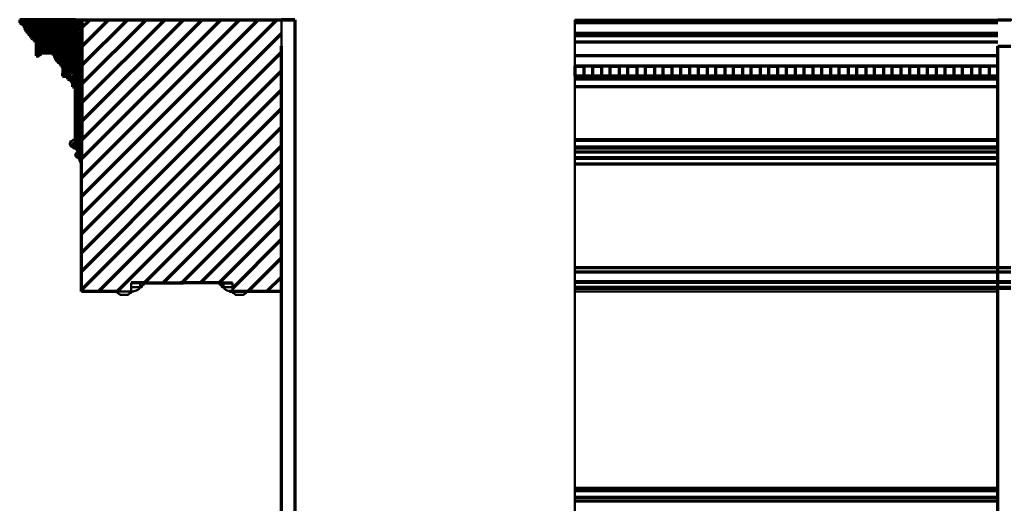
# Model space of a CAD drawing. Extents: x -2161 to 5553, y -1755 to 4828.
# Drawn here: x 3029 to 3141, y 347 to 401 of the extents above; entities that cross this region are included whole.
import ezdxf

# ---------------------------------------------------------------- set-up
doc = ezdxf.new("R2010")
doc.units = 0
doc.header["$MEASUREMENT"] = 0
doc.layers.add('7- act 1', color=7, linetype='Continuous', lineweight=50)
doc.layers.add('9- elevations', color=7, linetype='Continuous', lineweight=50)

# ---------------------------------------------------------------- blocks, each defined once
blk = doc.blocks.new('114')
at = {"layer": '7- act 1', "linetype": 'Continuous'}
blk.add_lwpolyline([(-1.25, -1.375), (-1.217, -1.373), (-1.188, -1.367), (-1.161, -1.358), (-1.138, -1.346), (-1.098, -1.315), (-1.062, -1.281), (-1.026, -1.246), (-0.986, -1.216), (-0.936, -1.195), (-0.875, -1.187), (-0.875, -1.125), (0, -1.125), (0, -1.187), (0.033, -1.189), (0.062, -1.195), (0.112, -1.216), (0.152, -1.246), (0.188, -1.281), (0.224, -1.315), (0.264, -1.346), (0.288, -1.358), (0.314, -1.367), (0.375, -1.375), (0.375, -1.5), (-1.25, -1.5), (-1.25, -1.375)], dxfattribs=at)
blk = doc.blocks.new('082')
at = {"layer": '7- act 1', "linetype": 'Continuous'}
blk.add_lwpolyline([(-0.749, -1.312), (-0.75, -1.5), (-1.25, -1.5), (-1.25, -1), (-1.062, -1), (-1.06, -1.031), (-1.055, -1.063), (-1.047, -1.092), (-1.037, -1.121), (-1.008, -1.174), (-0.97, -1.22), (-0.924, -1.258), (-0.871, -1.287), (-0.842, -1.297), (-0.812, -1.305), (-0.78, -1.31), (-0.749, -1.312)], dxfattribs=at)
blk = doc.blocks.new('444')
at = {"layer": '7- act 1', "linetype": 'Continuous'}
blk.add_lwpolyline([(-2.249, -2.406), (-2.249, -2.5), (-3.25, -2.5), (-3.25, 0.25), (-3.19, 0.233), (-3.143, 0.207), (-3.122, 0.192), (-3.104, 0.174), (-3.075, 0.134), (-3.051, 0.089), (-3.033, 0.04), (-3.008, -0.062), (-2.983, -0.166), (-2.95, -0.259), (-2.926, -0.3), (-2.897, -0.334), (-2.858, -0.359), (-2.811, -0.377), (-2.811, -0.47), (-2.75, -0.477), (-2.691, -0.497), (-2.639, -0.525), (-2.593, -0.563), (-2.553, -0.609), (-2.525, -0.661), (-2.505, -0.719), (-2.501, -0.749), (-2.499, -0.781), (-2.504, -0.838), (-2.519, -0.891), (-2.542, -0.94), (-2.573, -0.984), (-2.611, -1.021), (-2.654, -1.053), (-2.702, -1.075), (-2.757, -1.09), (-2.753, -1.127), (-2.742, -1.165), (-2.728, -1.204), (-2.71, -1.244), (-2.659, -1.322), (-2.594, -1.398), (-2.517, -1.463), (-2.476, -1.491), (-2.433, -1.515), (-2.388, -1.534), (-2.342, -1.549), (-2.295, -1.558), (-2.249, -1.563), (-2.249, -1.656), (-2.173, -1.663), (-2.104, -1.686), (-2.04, -1.72), (-1.983, -1.766), (-1.96, -1.792), (-1.938, -1.821), (-1.92, -1.852), (-1.903, -1.886), (-1.881, -1.955), (-1.874, -2.031), (-1.877, -2.07), (-1.881, -2.107), (-1.89, -2.142), (-1.903, -2.178), (-1.92, -2.209), (-1.938, -2.24), (-1.96, -2.27), (-1.983, -2.296), (-2.04, -2.342), (-2.104, -2.376), (-2.138, -2.388), (-2.173, -2.399), (-2.212, -2.405), (-2.249, -2.406)], dxfattribs=at)

msp = doc.modelspace()

# ---------------------------------------------------------------- linework, layer by layer
at = {"layer": '9- elevations', "color": 8, "lineweight": 70}
for p, q in [((3029.36, 401.26), (3029.57, 401.47)), ((3029.63, 401), (3030.1, 401.47)), ((3029.86, 400.7), (3030.63, 401.47)), ((3030.02, 400.33), (3031.16, 401.47)), ((3030.24, 400.02), (3031.69, 401.47)), ((3030.45, 399.7), (3032.22, 401.47)), ((3030.7, 399.42), (3032.75, 401.47)), ((3031, 399.18), (3033.29, 401.47)), ((3031.24, 398.9), (3033.82, 401.47)), ((3031.24, 398.37), (3034.35, 401.47)), ((3031.24, 397.84), (3034.88, 401.47)), ((3031.32, 397.39), (3035.41, 401.47)), ((3035.68, 401.41), (3035.74, 401.47)), ((3035.68, 400.88), (3036.27, 401.47)), ((3036.4, 381.45), (3056.43, 401.47)), ((3036.4, 379.33), (3058.55, 401.47)), ((3036.41, 383.58), (3054.3, 401.47)), ((3036.43, 400.57), (3037.33, 401.47)), ((3036.43, 398.44), (3039.45, 401.47)), ((3036.43, 396.32), (3041.58, 401.47)), ((3036.43, 394.2), (3043.7, 401.47)), ((3036.43, 392.08), (3045.82, 401.47)), ((3036.43, 389.96), (3047.94, 401.47)), ((3036.43, 387.84), (3050.06, 401.47)), ((3036.43, 385.72), (3052.18, 401.47)), ((3032.16, 397.7), (3035.68, 401.21)), ((3032.69, 397.7), (3035.68, 400.68)), ((3033.15, 397.63), (3035.68, 400.15)), ((3035.68, 400.35), (3036.43, 401.1)), ((3035.68, 399.82), (3036.43, 400.57)), ((3033.34, 397.28), (3035.68, 399.62)), ((3033.49, 396.91), (3035.68, 399.09)), ((3035.68, 399.29), (3036.43, 400.04)), ((3035.68, 398.76), (3036.43, 399.51)), ((3036.4, 377.21), (3059.09, 399.9)), ((3140.38, 399.91), (3092.38, 399.91)), ((3140.38, 399.91), (3092.38, 399.91)), ((3140.38, 399.64), (3092.38, 399.64)), ((3140.38, 399.64), (3092.38, 399.64)), ((3033.75, 396.63), (3035.68, 398.56)), ((3034.03, 396.38), (3035.68, 398.03)), ((3035.68, 398.23), (3036.43, 398.98)), ((3035.68, 397.69), (3036.43, 398.44)), ((3035.68, 397.16), (3036.43, 397.91)), ((3034.39, 396.22), (3035.68, 397.5)), ((3034.46, 395.75), (3035.68, 396.97)), ((3035.68, 396.63), (3036.43, 397.38)), ((3035.68, 396.1), (3036.43, 396.85)), ((3036.4, 375.08), (3059.09, 397.78)), ((3034.32, 395.08), (3035.68, 396.44)), ((3034.79, 395.03), (3035.68, 395.91)), ((3035.68, 395.57), (3036.43, 396.32)), ((3035.68, 395.04), (3036.43, 395.79)), ((3092.4, 396.22), (3093.4, 396.22)), ((3092.4, 395.08), (3092.4, 396.22)), ((3092.4, 396.22), (3093.4, 396.22)), ((3092.4, 395.08), (3092.4, 396.22)), ((3093.4, 396.22), (3093.4, 395.08)), ((3093.4, 396.22), (3093.4, 395.08)), ((3094.4, 396.22), (3095.4, 396.22)), ((3094.4, 395.08), (3094.4, 396.22)), ((3094.4, 396.22), (3095.4, 396.22)), ((3094.4, 395.08), (3094.4, 396.22)), ((3095.4, 396.22), (3095.4, 395.08)), ((3095.4, 396.22), (3095.4, 395.08)), ((3096.4, 396.22), (3097.4, 396.22)), ((3096.4, 395.08), (3096.4, 396.22)), ((3096.4, 396.22), (3097.4, 396.22)), ((3096.4, 395.08), (3096.4, 396.22)), ((3097.4, 396.22), (3097.4, 395.08)), ((3097.4, 396.22), (3097.4, 395.08)), ((3098.4, 396.22), (3099.4, 396.22)), ((3098.4, 395.08), (3098.4, 396.22)), ((3098.4, 396.22), (3099.4, 396.22)), ((3098.4, 395.08), (3098.4, 396.22)), ((3099.4, 396.22), (3099.4, 395.08)), ((3099.4, 396.22), (3099.4, 395.08)), ((3100.4, 396.22), (3101.4, 396.22)), ((3100.4, 395.08), (3100.4, 396.22)), ((3100.4, 396.22), (3101.4, 396.22)), ((3100.4, 395.08), (3100.4, 396.22)), ((3101.4, 396.22), (3101.4, 395.08)), ((3101.4, 396.22), (3101.4, 395.08)), ((3102.4, 396.22), (3103.4, 396.22)), ((3102.4, 395.08), (3102.4, 396.22)), ((3102.4, 396.22), (3103.4, 396.22)), ((3102.4, 395.08), (3102.4, 396.22)), ((3103.4, 396.22), (3103.4, 395.08)), ((3103.4, 396.22), (3103.4, 395.08)), ((3104.4, 396.22), (3105.4, 396.22)), ((3104.4, 395.08), (3104.4, 396.22)), ((3104.4, 396.22), (3105.4, 396.22)), ((3104.4, 395.08), (3104.4, 396.22)), ((3105.4, 396.22), (3105.4, 395.08)), ((3105.4, 396.22), (3105.4, 395.08)), ((3106.4, 396.22), (3107.4, 396.22)), ((3106.4, 395.08), (3106.4, 396.22)), ((3106.4, 396.22), (3107.4, 396.22)), ((3106.4, 395.08), (3106.4, 396.22)), ((3107.4, 396.22), (3107.4, 395.08)), ((3107.4, 396.22), (3107.4, 395.08)), ((3108.4, 396.22), (3109.4, 396.22)), ((3108.4, 395.08), (3108.4, 396.22)), ((3108.4, 396.22), (3109.4, 396.22)), ((3108.4, 395.08), (3108.4, 396.22)), ((3109.4, 396.22), (3109.4, 395.08)), ((3109.4, 396.22), (3109.4, 395.08)), ((3110.4, 396.22), (3111.4, 396.22)), ((3110.4, 395.08), (3110.4, 396.22)), ((3110.4, 396.22), (3111.4, 396.22)), ((3110.4, 395.08), (3110.4, 396.22)), ((3111.4, 396.22), (3111.4, 395.08)), ((3111.4, 396.22), (3111.4, 395.08)), ((3112.4, 396.22), (3113.4, 396.22)), ((3112.4, 395.08), (3112.4, 396.22)), ((3112.4, 396.22), (3113.4, 396.22)), ((3112.4, 395.08), (3112.4, 396.22)), ((3113.4, 396.22), (3113.4, 395.08)), ((3113.4, 396.22), (3113.4, 395.08)), ((3114.4, 396.22), (3115.4, 396.22)), ((3114.4, 395.08), (3114.4, 396.22)), ((3114.4, 396.22), (3115.4, 396.22)), ((3114.4, 395.08), (3114.4, 396.22)), ((3115.4, 396.22), (3115.4, 395.08)), ((3115.4, 396.22), (3115.4, 395.08)), ((3116.4, 396.22), (3117.4, 396.22)), ((3116.4, 395.08), (3116.4, 396.22)), ((3116.4, 396.22), (3117.4, 396.22)), ((3116.4, 395.08), (3116.4, 396.22)), ((3117.4, 396.22), (3117.4, 395.08)), ((3117.4, 396.22), (3117.4, 395.08)), ((3118.4, 396.22), (3119.4, 396.22)), ((3118.4, 395.08), (3118.4, 396.22)), ((3118.4, 396.22), (3119.4, 396.22)), ((3118.4, 395.08), (3118.4, 396.22)), ((3119.4, 396.22), (3119.4, 395.08)), ((3119.4, 396.22), (3119.4, 395.08)), ((3120.4, 396.22), (3121.4, 396.22)), ((3120.4, 395.08), (3120.4, 396.22)), ((3120.4, 396.22), (3121.4, 396.22)), ((3120.4, 395.08), (3120.4, 396.22)), ((3121.4, 396.22), (3121.4, 395.08)), ((3121.4, 396.22), (3121.4, 395.08)), ((3122.4, 396.22), (3123.4, 396.22)), ((3122.4, 395.08), (3122.4, 396.22)), ((3122.4, 396.22), (3123.4, 396.22)), ((3122.4, 395.08), (3122.4, 396.22)), ((3123.4, 396.22), (3123.4, 395.08)), ((3123.4, 396.22), (3123.4, 395.08)), ((3124.4, 396.22), (3125.4, 396.22)), ((3124.4, 395.08), (3124.4, 396.22)), ((3124.4, 396.22), (3125.4, 396.22)), ((3124.4, 395.08), (3124.4, 396.22)), ((3125.4, 396.22), (3125.4, 395.08)), ((3125.4, 396.22), (3125.4, 395.08)), ((3126.4, 396.22), (3127.4, 396.22)), ((3126.4, 395.08), (3126.4, 396.22)), ((3126.4, 396.22), (3127.4, 396.22)), ((3126.4, 395.08), (3126.4, 396.22)), ((3127.4, 396.22), (3127.4, 395.08)), ((3127.4, 396.22), (3127.4, 395.08)), ((3128.4, 396.22), (3129.4, 396.22)), ((3128.4, 395.08), (3128.4, 396.22)), ((3128.4, 396.22), (3129.4, 396.22)), ((3128.4, 395.08), (3128.4, 396.22)), ((3129.4, 396.22), (3129.4, 395.08)), ((3129.4, 396.22), (3129.4, 395.08)), ((3130.4, 396.22), (3131.4, 396.22)), ((3130.4, 395.08), (3130.4, 396.22)), ((3130.4, 396.22), (3131.4, 396.22)), ((3130.4, 395.08), (3130.4, 396.22)), ((3131.4, 396.22), (3131.4, 395.08)), ((3131.4, 396.22), (3131.4, 395.08)), ((3132.4, 396.22), (3133.4, 396.22)), ((3132.4, 395.08), (3132.4, 396.22)), ((3132.4, 396.22), (3133.4, 396.22)), ((3132.4, 395.08), (3132.4, 396.22)), ((3133.4, 396.22), (3133.4, 395.08)), ((3133.4, 396.22), (3133.4, 395.08)), ((3134.4, 396.22), (3135.4, 396.22)), ((3134.4, 395.08), (3134.4, 396.22)), ((3134.4, 396.22), (3135.4, 396.22)), ((3134.4, 395.08), (3134.4, 396.22)), ((3135.4, 396.22), (3135.4, 395.08)), ((3135.4, 396.22), (3135.4, 395.08)), ((3136.4, 396.22), (3137.4, 396.22)), ((3136.4, 395.08), (3136.4, 396.22)), ((3136.4, 396.22), (3137.4, 396.22)), ((3136.4, 395.08), (3136.4, 396.22)), ((3137.4, 396.22), (3137.4, 395.08)), ((3137.4, 396.22), (3137.4, 395.08)), ((3138.4, 396.22), (3139.4, 396.22)), ((3138.4, 395.08), (3138.4, 396.22)), ((3138.4, 396.22), (3139.4, 396.22)), ((3138.4, 395.08), (3138.4, 396.22)), ((3139.4, 396.22), (3139.4, 395.08)), ((3139.4, 396.22), (3139.4, 395.08)), ((3034.98, 394.69), (3035.68, 395.38)), ((3035.26, 394.43), (3035.68, 394.85)), ((3035.68, 394.51), (3036.43, 395.26)), ((3035.68, 393.98), (3036.43, 394.73)), ((3036.4, 372.96), (3059.09, 395.66)), ((3140.38, 394.74), (3092.38, 394.74)), ((3140.38, 394.74), (3092.38, 394.74)), ((3093.4, 395.08), (3092.4, 395.08)), ((3093.4, 395.08), (3092.4, 395.08)), ((3095.4, 395.08), (3094.4, 395.08)), ((3095.4, 395.08), (3094.4, 395.08)), ((3097.4, 395.08), (3096.4, 395.08)), ((3097.4, 395.08), (3096.4, 395.08)), ((3099.4, 395.08), (3098.4, 395.08)), ((3099.4, 395.08), (3098.4, 395.08)), ((3101.4, 395.08), (3100.4, 395.08)), ((3101.4, 395.08), (3100.4, 395.08)), ((3103.4, 395.08), (3102.4, 395.08)), ((3103.4, 395.08), (3102.4, 395.08)), ((3105.4, 395.08), (3104.4, 395.08)), ((3105.4, 395.08), (3104.4, 395.08)), ((3107.4, 395.08), (3106.4, 395.08)), ((3107.4, 395.08), (3106.4, 395.08)), ((3109.4, 395.08), (3108.4, 395.08)), ((3109.4, 395.08), (3108.4, 395.08)), ((3111.4, 395.08), (3110.4, 395.08)), ((3111.4, 395.08), (3110.4, 395.08)), ((3113.4, 395.08), (3112.4, 395.08)), ((3113.4, 395.08), (3112.4, 395.08)), ((3115.4, 395.08), (3114.4, 395.08)), ((3115.4, 395.08), (3114.4, 395.08)), ((3117.4, 395.08), (3116.4, 395.08)), ((3117.4, 395.08), (3116.4, 395.08)), ((3119.4, 395.08), (3118.4, 395.08)), ((3119.4, 395.08), (3118.4, 395.08)), ((3121.4, 395.08), (3120.4, 395.08)), ((3121.4, 395.08), (3120.4, 395.08)), ((3123.4, 395.08), (3122.4, 395.08)), ((3123.4, 395.08), (3122.4, 395.08)), ((3125.4, 395.08), (3124.4, 395.08)), ((3125.4, 395.08), (3124.4, 395.08)), ((3127.4, 395.08), (3126.4, 395.08)), ((3127.4, 395.08), (3126.4, 395.08)), ((3129.4, 395.08), (3128.4, 395.08)), ((3129.4, 395.08), (3128.4, 395.08)), ((3131.4, 395.08), (3130.4, 395.08)), ((3131.4, 395.08), (3130.4, 395.08)), ((3133.4, 395.08), (3132.4, 395.08)), ((3133.4, 395.08), (3132.4, 395.08)), ((3135.4, 395.08), (3134.4, 395.08)), ((3135.4, 395.08), (3134.4, 395.08)), ((3137.4, 395.08), (3136.4, 395.08)), ((3137.4, 395.08), (3136.4, 395.08)), ((3139.4, 395.08), (3138.4, 395.08)), ((3139.4, 395.08), (3138.4, 395.08)), ((3035.37, 394.01), (3035.68, 394.32)), ((3035.68, 393.45), (3036.43, 394.2)), ((3035.68, 392.92), (3036.43, 393.67)), ((3036.39, 370.83), (3059.09, 393.53)), ((3035.68, 392.39), (3036.43, 393.14)), ((3035.68, 391.86), (3036.43, 392.61)), ((3035.68, 391.33), (3036.43, 392.08)), ((3035.68, 390.8), (3036.43, 391.55)), ((3038.3, 370.62), (3059.09, 391.41)), ((3035.68, 390.27), (3036.43, 391.02)), ((3035.68, 389.74), (3036.43, 390.49)), ((3035.68, 389.21), (3036.43, 389.96)), ((3035.68, 388.68), (3036.43, 389.43)), ((3040.42, 370.62), (3059.09, 389.29)), ((3035.17, 387.11), (3035.91, 387.85)), ((3035.49, 386.91), (3036.43, 387.84)), ((3035.68, 388.15), (3036.43, 388.9)), ((3035.91, 387.85), (3036.43, 388.37)), ((3035.11, 387.58), (3035.22, 387.69)), ((3035.69, 386.04), (3036.43, 386.78)), ((3035.82, 386.7), (3036.43, 387.31)), ((3043.54, 371.62), (3059.09, 387.17)), ((3140.38, 386.91), (3092.38, 386.91)), ((3035.99, 385.81), (3036.43, 386.25)), ((3036.17, 385.46), (3036.43, 385.72)), ((3140.38, 386.44), (3092.38, 386.44)), ((3140.38, 385.73), (3092.38, 385.73)), ((3036.36, 385.12), (3036.43, 385.19)), ((3045.66, 371.62), (3059.09, 385.05)), ((3047.78, 371.62), (3059.09, 382.93)), ((3049.9, 371.62), (3059.09, 380.81)), ((3052.02, 371.62), (3059.09, 378.69)), ((3053.5, 370.97), (3059.09, 376.56)), ((3055.27, 370.62), (3059.09, 374.44)), ((3092.38, 373.37), (3141.88, 373.37)), ((3057.39, 370.62), (3059.09, 372.32)), ((3092.38, 371.68), (3141.88, 371.68)), ((3092.38, 371.12), (3141.88, 371.12))]:
    msp.add_line(p, q, dxfattribs=at)
at = {"layer": '9- elevations', "color": 4, "lineweight": 70}
for p, q in [((3035.68, 401.47), (3029.36, 401.47)), ((3029.36, 401.47), (3029.36, 401.1)), ((3035.68, 393.85), (3035.68, 401.47)), ((3035.68, 387.85), (3035.68, 401.47)), ((3035.68, 401.47), (3036.43, 401.47)), ((3036.39, 370.62), (3036.43, 401.47)), ((3036.43, 401.47), (3059.09, 401.47)), ((3036.43, 401.47), (3036.43, 387.85)), ((3059.09, 401.47), (3060.59, 401.47)), ((3060.59, 401.47), (3059.09, 401.47)), ((3060.59, 401.47), (3060.59, 328.65)), ((3140.38, 401.47), (3141.88, 401.47)), ((3140.38, 401.47), (3141.88, 401.47)), ((3029.36, 401.1), (3029.41, 401.09)), ((3029.41, 401.09), (3029.45, 401.08)), ((3029.45, 401.08), (3029.48, 401.07)), ((3029.48, 401.07), (3029.5, 401.06)), ((3029.5, 401.06), (3029.52, 401.05)), ((3029.52, 401.05), (3029.54, 401.05)), ((3029.54, 401.05), (3029.56, 401.04)), ((3029.56, 401.04), (3029.57, 401.04)), ((3029.57, 401.04), (3029.58, 401.03)), ((3029.58, 401.03), (3029.6, 401.02)), ((3029.6, 401.02), (3029.61, 401.01)), ((3029.61, 401.01), (3029.62, 401)), ((3029.62, 401), (3029.63, 400.99)), ((3029.63, 400.99), (3029.65, 400.98)), ((3029.65, 400.98), (3029.66, 400.97)), ((3029.66, 400.97), (3029.67, 400.97)), ((3029.67, 400.97), (3029.68, 400.96)), ((3029.68, 400.96), (3029.69, 400.95)), ((3029.69, 400.95), (3029.7, 400.94)), ((3029.7, 400.94), (3029.71, 400.93)), ((3029.71, 400.93), (3029.72, 400.92)), ((3029.72, 400.92), (3029.73, 400.91)), ((3029.73, 400.91), (3029.74, 400.89)), ((3029.74, 400.89), (3029.75, 400.88)), ((3029.75, 400.88), (3029.76, 400.87)), ((3029.76, 400.87), (3029.77, 400.86)), ((3029.77, 400.86), (3029.78, 400.85)), ((3029.78, 400.85), (3029.79, 400.84)), ((3029.79, 400.84), (3029.8, 400.82)), ((3029.8, 400.82), (3029.81, 400.81)), ((3029.81, 400.81), (3029.81, 400.8)), ((3029.81, 400.8), (3029.82, 400.78)), ((3029.82, 400.78), (3029.83, 400.77)), ((3029.83, 400.77), (3029.84, 400.75)), ((3029.84, 400.75), (3029.84, 400.74)), ((3029.84, 400.74), (3029.85, 400.72)), ((3029.85, 400.72), (3029.85, 400.7)), ((3029.85, 400.7), (3029.86, 400.68)), ((3029.86, 400.68), (3029.87, 400.66)), ((3029.87, 400.66), (3029.87, 400.65)), ((3029.87, 400.65), (3029.88, 400.63)), ((3029.88, 400.63), (3029.89, 400.61)), ((3029.89, 400.61), (3029.9, 400.58)), ((3029.9, 400.58), (3029.91, 400.56)), ((3029.91, 400.56), (3029.92, 400.54)), ((3029.92, 400.54), (3029.93, 400.52)), ((3029.93, 400.52), (3029.94, 400.49)), ((3029.94, 400.49), (3029.95, 400.47)), ((3029.95, 400.47), (3029.97, 400.44)), ((3029.97, 400.44), (3029.98, 400.41)), ((3029.98, 400.41), (3029.99, 400.39)), ((3029.99, 400.39), (3030, 400.36)), ((3030, 400.36), (3030.02, 400.33)), ((3030.02, 400.33), (3030.03, 400.31)), ((3030.03, 400.31), (3030.04, 400.28)), ((3030.04, 400.28), (3030.06, 400.26)), ((3030.06, 400.26), (3030.07, 400.24)), ((3030.07, 400.24), (3030.08, 400.21)), ((3030.08, 400.21), (3030.09, 400.19)), ((3030.09, 400.19), (3030.1, 400.17)), ((3030.1, 400.17), (3030.12, 400.16)), ((3030.12, 400.16), (3030.13, 400.14)), ((3030.13, 400.14), (3030.14, 400.12)), ((3030.14, 400.12), (3030.16, 400.1)), ((3030.16, 400.1), (3030.17, 400.08)), ((3030.17, 400.08), (3030.19, 400.06)), ((3030.19, 400.06), (3030.22, 400.04)), ((3030.22, 400.04), (3030.25, 400.01)), ((3030.25, 400.01), (3030.29, 399.99)), ((3030.29, 399.99), (3030.33, 399.96)), ((3030.33, 399.96), (3030.39, 399.94)), ((3030.39, 399.94), (3030.45, 399.91)), ((3030.45, 399.91), (3030.45, 399.64)), ((3030.45, 399.64), (3030.62, 399.64)), ((3030.62, 399.64), (3030.62, 399.61)), ((3030.62, 399.61), (3030.63, 399.58)), ((3030.63, 399.58), (3030.63, 399.56)), ((3030.63, 399.56), (3030.64, 399.54)), ((3030.64, 399.54), (3030.64, 399.53)), ((3030.64, 399.53), (3030.65, 399.52)), ((3030.65, 399.52), (3030.65, 399.5)), ((3030.65, 399.5), (3030.65, 399.49)), ((3030.65, 399.49), (3030.66, 399.48)), ((3030.66, 399.48), (3030.66, 399.47)), ((3030.66, 399.47), (3030.67, 399.46)), ((3030.67, 399.46), (3030.67, 399.46)), ((3030.67, 399.46), (3030.68, 399.45)), ((3030.68, 399.45), (3030.68, 399.44)), ((3030.68, 399.44), (3030.69, 399.43)), ((3030.69, 399.43), (3030.7, 399.43)), ((3030.7, 399.43), (3030.7, 399.42)), ((3030.7, 399.42), (3030.71, 399.41)), ((3030.71, 399.41), (3030.71, 399.4)), ((3030.71, 399.4), (3030.72, 399.4)), ((3030.72, 399.4), (3030.73, 399.39)), ((3030.73, 399.39), (3030.73, 399.38)), ((3030.73, 399.38), (3030.74, 399.37)), ((3030.74, 399.37), (3030.75, 399.37)), ((3030.75, 399.37), (3030.75, 399.36)), ((3030.75, 399.36), (3030.76, 399.35)), ((3030.76, 399.35), (3030.77, 399.35)), ((3030.77, 399.35), (3030.77, 399.34)), ((3030.77, 399.34), (3030.78, 399.34)), ((3030.78, 399.34), (3030.78, 399.33)), ((3030.78, 399.33), (3030.79, 399.33)), ((3030.79, 399.33), (3030.8, 399.32)), ((3030.8, 399.32), (3030.8, 399.32)), ((3030.8, 399.32), (3030.81, 399.31)), ((3030.81, 399.31), (3030.81, 399.31)), ((3030.81, 399.31), (3030.82, 399.3)), ((3030.82, 399.3), (3030.83, 399.3)), ((3030.83, 399.3), (3030.83, 399.3)), ((3030.83, 399.3), (3030.84, 399.29)), ((3030.84, 399.29), (3030.85, 399.29)), ((3030.85, 399.29), (3030.86, 399.29)), ((3030.86, 399.29), (3030.86, 399.28)), ((3030.86, 399.28), (3030.87, 399.28)), ((3030.87, 399.28), (3030.88, 399.27)), ((3030.88, 399.27), (3030.89, 399.27)), ((3030.89, 399.27), (3030.9, 399.27)), ((3030.9, 399.27), (3030.9, 399.26)), ((3030.9, 399.26), (3030.91, 399.26)), ((3030.91, 399.26), (3030.92, 399.25)), ((3030.92, 399.25), (3030.93, 399.25)), ((3030.93, 399.25), (3030.94, 399.24)), ((3030.94, 399.24), (3030.95, 399.23)), ((3030.95, 399.23), (3030.96, 399.23)), ((3030.96, 399.23), (3030.97, 399.22)), ((3030.97, 399.22), (3030.97, 399.21)), ((3030.97, 399.21), (3030.98, 399.2)), ((3030.98, 399.2), (3030.99, 399.19)), ((3030.99, 399.19), (3031, 399.18)), ((3031, 399.18), (3031, 399.17)), ((3031, 399.17), (3031.01, 399.16)), ((3031.01, 399.16), (3031.01, 399.15)), ((3031.01, 399.15), (3031.02, 399.14)), ((3031.02, 399.14), (3031.02, 399.13)), ((3031.02, 399.13), (3031.03, 399.12)), ((3031.03, 399.12), (3031.03, 399.11)), ((3031.03, 399.11), (3031.04, 399.1)), ((3031.04, 399.1), (3031.04, 399.09)), ((3031.04, 399.09), (3031.05, 399.08)), ((3031.05, 399.08), (3031.05, 399.08)), ((3031.05, 399.08), (3031.05, 399.07)), ((3031.05, 399.07), (3031.05, 399.06)), ((3031.05, 399.06), (3031.06, 399.05)), ((3031.06, 399.05), (3031.06, 399.04)), ((3031.06, 399.04), (3031.06, 399.03)), ((3031.06, 399.03), (3031.06, 399.02)), ((3031.06, 399.02), (3031.07, 399.01)), ((3031.07, 399.01), (3031.07, 399)), ((3031.07, 399), (3031.07, 398.98)), ((3031.07, 398.98), (3031.07, 398.96)), ((3031.07, 398.96), (3031.07, 398.95)), ((3031.07, 398.95), (3031.24, 398.95)), ((3031.24, 398.95), (3031.24, 397.77)), ((3059.09, 328.65), (3059.09, 398.47)), ((3140.38, 328.65), (3140.38, 398.47)), ((3140.38, 398.47), (3141.88, 398.47)), ((3140.38, 328.65), (3140.38, 398.47)), ((3140.38, 398.47), (3141.88, 398.47)), ((3031.24, 397.77), (3031.24, 397.39)), ((3031.24, 397.39), (3031.54, 397.39)), ((3031.54, 397.4), (3031.55, 397.41)), ((3031.54, 397.39), (3031.54, 397.4)), ((3031.55, 397.42), (3031.56, 397.43)), ((3031.55, 397.41), (3031.55, 397.42)), ((3031.56, 397.43), (3031.56, 397.44)), ((3031.56, 397.44), (3031.57, 397.44)), ((3031.57, 397.44), (3031.57, 397.45)), ((3031.57, 397.45), (3031.58, 397.45)), ((3031.58, 397.45), (3031.58, 397.46)), ((3031.58, 397.46), (3031.59, 397.46)), ((3031.59, 397.47), (3031.6, 397.48)), ((3031.59, 397.46), (3031.59, 397.47)), ((3031.59, 397.47), (3031.59, 397.47)), ((3031.6, 397.48), (3031.61, 397.49)), ((3031.6, 397.48), (3031.6, 397.48)), ((3031.6, 397.48), (3031.6, 397.48)), ((3031.61, 397.49), (3031.62, 397.5)), ((3031.61, 397.49), (3031.61, 397.49)), ((3031.61, 397.49), (3031.61, 397.49)), ((3031.62, 397.5), (3031.63, 397.51)), ((3031.62, 397.5), (3031.62, 397.5)), ((3031.62, 397.5), (3031.62, 397.5)), ((3031.63, 397.51), (3031.64, 397.52)), ((3031.63, 397.51), (3031.63, 397.51)), ((3031.63, 397.51), (3031.63, 397.51)), ((3031.64, 397.52), (3031.64, 397.52)), ((3031.64, 397.52), (3031.65, 397.52)), ((3031.65, 397.52), (3031.65, 397.53)), ((3031.65, 397.53), (3031.66, 397.53)), ((3031.66, 397.53), (3031.67, 397.54)), ((3031.66, 397.53), (3031.66, 397.53)), ((3031.67, 397.54), (3031.67, 397.54)), ((3031.67, 397.54), (3031.68, 397.54)), ((3031.68, 397.54), (3031.68, 397.55)), ((3031.68, 397.55), (3031.69, 397.55)), ((3031.69, 397.55), (3031.69, 397.56)), ((3031.69, 397.56), (3031.7, 397.56)), ((3031.7, 397.56), (3031.71, 397.57)), ((3031.7, 397.56), (3031.7, 397.56)), ((3031.71, 397.57), (3031.72, 397.57)), ((3031.72, 397.57), (3031.73, 397.58)), ((3031.72, 397.57), (3031.72, 397.57)), ((3031.73, 397.58), (3031.74, 397.58)), ((3031.74, 397.58), (3031.74, 397.58)), ((3031.74, 397.58), (3031.75, 397.58)), ((3031.75, 397.58), (3031.76, 397.59)), ((3031.76, 397.59), (3031.76, 397.59)), ((3031.76, 397.59), (3031.77, 397.59)), ((3031.77, 397.59), (3031.78, 397.59)), ((3031.78, 397.59), (3031.79, 397.6)), ((3031.78, 397.59), (3031.78, 397.59)), ((3031.79, 397.6), (3031.8, 397.6)), ((3031.8, 397.6), (3031.8, 397.6)), ((3031.8, 397.6), (3031.81, 397.6)), ((3031.81, 397.6), (3031.82, 397.61)), ((3031.81, 397.6), (3031.81, 397.6)), ((3031.82, 397.61), (3031.83, 397.61)), ((3031.83, 397.61), (3031.83, 397.61)), ((3031.83, 397.61), (3031.84, 397.61)), ((3031.84, 397.61), (3031.84, 397.61)), ((3031.84, 397.61), (3031.85, 397.61)), ((3031.85, 397.61), (3031.86, 397.61)), ((3031.86, 397.61), (3031.87, 397.61)), ((3031.87, 397.61), (3031.88, 397.61)), ((3031.88, 397.61), (3031.88, 397.7)), ((3031.88, 397.7), (3033.15, 397.7)), ((3033.15, 397.7), (3033.15, 397.41)), ((3033.15, 397.41), (3033.34, 397.41)), ((3033.34, 397.41), (3033.34, 397.37)), ((3033.34, 397.37), (3033.34, 397.34)), ((3033.34, 397.34), (3033.34, 397.31)), ((3033.34, 397.31), (3033.34, 397.29)), ((3033.34, 397.29), (3033.34, 397.27)), ((3033.34, 397.27), (3033.34, 397.26)), ((3033.34, 397.26), (3033.34, 397.24)), ((3033.34, 397.24), (3033.35, 397.23)), ((3033.35, 397.23), (3033.35, 397.22)), ((3033.35, 397.22), (3033.35, 397.2)), ((3033.35, 397.2), (3033.35, 397.19)), ((3033.35, 397.19), (3033.36, 397.18)), ((3033.36, 397.18), (3033.36, 397.17)), ((3033.36, 397.17), (3033.36, 397.16)), ((3033.36, 397.16), (3033.36, 397.15)), ((3033.36, 397.15), (3033.37, 397.14)), ((3033.37, 397.14), (3033.37, 397.14)), ((3033.37, 397.14), (3033.37, 397.12)), ((3033.37, 397.12), (3033.38, 397.11)), ((3033.38, 397.11), (3033.38, 397.1)), ((3033.38, 397.1), (3033.39, 397.09)), ((3033.39, 397.09), (3033.39, 397.08)), ((3033.39, 397.08), (3033.4, 397.07)), ((3033.4, 397.07), (3033.4, 397.06)), ((3033.4, 397.06), (3033.41, 397.05)), ((3033.41, 397.05), (3033.42, 397.04)), ((3033.42, 397.04), (3033.42, 397.02)), ((3033.42, 397.02), (3033.43, 397.01)), ((3033.43, 397.01), (3033.44, 397)), ((3033.44, 397), (3033.44, 396.99)), ((3033.44, 396.99), (3033.45, 396.98)), ((3033.45, 396.98), (3033.46, 396.96)), ((3033.46, 396.96), (3033.46, 396.95)), ((3033.46, 396.95), (3033.47, 396.94)), ((3033.47, 396.94), (3033.47, 396.93)), ((3033.47, 396.93), (3033.48, 396.92)), ((3033.48, 396.92), (3033.49, 396.91)), ((3033.49, 396.91), (3033.49, 396.9)), ((3033.49, 396.9), (3033.5, 396.89)), ((3033.5, 396.89), (3033.51, 396.88)), ((3033.51, 396.88), (3033.51, 396.87)), ((3033.51, 396.87), (3033.52, 396.86)), ((3033.52, 396.86), (3033.53, 396.85)), ((3033.53, 396.85), (3033.53, 396.84)), ((3033.53, 396.84), (3033.54, 396.84)), ((3033.54, 396.84), (3033.55, 396.83)), ((3033.55, 396.83), (3033.55, 396.82)), ((3033.55, 396.82), (3033.56, 396.81)), ((3033.56, 396.81), (3033.57, 396.8)), ((3033.57, 396.8), (3033.58, 396.79)), ((3033.58, 396.79), (3033.58, 396.79)), ((3033.58, 396.79), (3033.59, 396.78)), ((3033.59, 396.78), (3033.6, 396.77)), ((3140.38, 397.39), (3092.38, 397.39)), ((3140.38, 397.39), (3092.38, 397.39)), ((3033.6, 396.77), (3033.61, 396.76)), ((3033.61, 396.76), (3033.62, 396.76)), ((3033.62, 396.76), (3033.63, 396.75)), ((3033.63, 396.75), (3033.64, 396.74)), ((3033.64, 396.74), (3033.64, 396.73)), ((3033.64, 396.73), (3033.65, 396.72)), ((3033.65, 396.72), (3033.66, 396.71)), ((3033.66, 396.71), (3033.67, 396.7)), ((3033.67, 396.7), (3033.68, 396.69)), ((3033.68, 396.69), (3033.69, 396.68)), ((3033.69, 396.68), (3033.7, 396.67)), ((3033.7, 396.67), (3033.71, 396.67)), ((3033.71, 396.67), (3033.72, 396.66)), ((3033.72, 396.66), (3033.72, 396.65)), ((3033.72, 396.65), (3033.73, 396.64)), ((3033.73, 396.64), (3033.74, 396.64)), ((3033.74, 396.64), (3033.75, 396.63)), ((3033.75, 396.63), (3033.76, 396.62)), ((3033.76, 396.62), (3033.76, 396.62)), ((3033.76, 396.62), (3033.77, 396.61)), ((3033.77, 396.61), (3033.78, 396.61)), ((3033.78, 396.61), (3033.79, 396.6)), ((3033.79, 396.6), (3033.8, 396.59)), ((3033.8, 396.59), (3033.81, 396.59)), ((3033.81, 396.59), (3033.82, 396.58)), ((3033.82, 396.58), (3033.82, 396.58)), ((3033.82, 396.58), (3033.83, 396.57)), ((3033.83, 396.57), (3033.84, 396.57)), ((3033.84, 396.57), (3033.85, 396.56)), ((3033.85, 396.56), (3033.86, 396.56)), ((3033.86, 396.56), (3033.87, 396.55)), ((3033.87, 396.55), (3033.88, 396.55)), ((3033.88, 396.55), (3033.89, 396.54)), ((3033.89, 396.54), (3033.9, 396.54)), ((3033.9, 396.54), (3033.91, 396.53)), ((3033.91, 396.53), (3033.92, 396.52)), ((3033.92, 396.52), (3033.94, 396.52)), ((3033.94, 396.52), (3033.95, 396.51)), ((3033.95, 396.51), (3033.96, 396.5)), ((3033.96, 396.5), (3033.98, 396.5)), ((3033.98, 396.5), (3033.99, 396.49)), ((3033.99, 396.49), (3034.01, 396.48)), ((3034.01, 396.48), (3034.03, 396.47)), ((3034.03, 396.47), (3034.03, 396.22)), ((3034.03, 396.22), (3034.46, 396.22)), ((3034.46, 396.22), (3034.46, 396.09)), ((3034.46, 396.09), (3034.46, 395.36)), ((3034.46, 395.36), (3034.2, 395.36)), ((3034.2, 395.36), (3034.2, 395.08)), ((3034.2, 395.08), (3034.79, 395.08)), ((3034.79, 395.08), (3034.79, 394.74)), ((3034.79, 394.74), (3034.81, 394.74)), ((3034.81, 394.74), (3034.82, 394.74)), ((3034.82, 394.74), (3034.84, 394.74)), ((3034.84, 394.74), (3034.85, 394.74)), ((3034.85, 394.74), (3034.86, 394.73)), ((3034.86, 394.73), (3034.87, 394.73)), ((3034.87, 394.73), (3034.88, 394.73)), ((3034.88, 394.73), (3034.89, 394.73)), ((3034.89, 394.73), (3034.9, 394.72)), ((3034.9, 394.72), (3034.91, 394.72)), ((3034.91, 394.72), (3034.92, 394.72)), ((3034.92, 394.72), (3034.92, 394.72)), ((3034.92, 394.72), (3034.93, 394.71)), ((3034.93, 394.71), (3034.94, 394.71)), ((3034.94, 394.71), (3034.94, 394.71)), ((3034.94, 394.71), (3034.95, 394.7)), ((3034.95, 394.7), (3034.95, 394.7)), ((3034.95, 394.7), (3034.96, 394.7)), ((3034.96, 394.7), (3034.97, 394.69)), ((3034.97, 394.69), (3034.97, 394.69)), ((3034.97, 394.69), (3034.98, 394.69)), ((3034.98, 394.69), (3034.99, 394.68)), ((3034.99, 394.68), (3035, 394.68)), ((3035, 394.68), (3035, 394.68)), ((3035, 394.68), (3035.01, 394.67)), ((3035.01, 394.67), (3035.02, 394.67)), ((3035.02, 394.67), (3035.02, 394.66)), ((3035.02, 394.66), (3035.03, 394.66)), ((3035.03, 394.66), (3035.04, 394.66)), ((3035.04, 394.66), (3035.05, 394.65)), ((3035.05, 394.65), (3035.05, 394.65)), ((3035.05, 394.65), (3035.06, 394.64)), ((3035.06, 394.64), (3035.06, 394.64)), ((3035.06, 394.64), (3035.07, 394.64)), ((3035.07, 394.64), (3035.08, 394.63)), ((3035.08, 394.63), (3035.08, 394.63)), ((3035.08, 394.63), (3035.09, 394.62)), ((3035.09, 394.62), (3035.09, 394.62)), ((3035.09, 394.62), (3035.1, 394.62)), ((3035.1, 394.62), (3035.11, 394.61)), ((3035.11, 394.61), (3035.11, 394.61)), ((3035.11, 394.61), (3035.12, 394.6)), ((3035.12, 394.6), (3035.13, 394.59)), ((3035.13, 394.59), (3035.13, 394.59)), ((3035.13, 394.59), (3035.14, 394.58)), ((3035.14, 394.58), (3035.15, 394.57)), ((3035.15, 394.57), (3035.15, 394.57)), ((3035.15, 394.57), (3035.16, 394.56)), ((3035.16, 394.56), (3035.17, 394.55)), ((3035.17, 394.55), (3035.17, 394.55)), ((3035.17, 394.55), (3035.18, 394.54)), ((3035.18, 394.54), (3035.19, 394.53)), ((3035.19, 394.53), (3035.19, 394.52)), ((3035.19, 394.52), (3035.2, 394.51)), ((3035.2, 394.51), (3035.21, 394.51)), ((3035.21, 394.51), (3035.21, 394.5)), ((3035.21, 394.5), (3035.22, 394.49)), ((3035.22, 394.49), (3035.23, 394.48)), ((3035.23, 394.48), (3035.23, 394.47)), ((3035.23, 394.47), (3035.24, 394.47)), ((3035.24, 394.47), (3035.25, 394.46)), ((3035.25, 394.46), (3035.25, 394.45)), ((3035.25, 394.45), (3035.26, 394.44)), ((3035.26, 394.44), (3035.26, 394.43)), ((3035.26, 394.43), (3035.27, 394.42)), ((3035.27, 394.42), (3035.28, 394.41)), ((3035.28, 394.41), (3035.28, 394.41)), ((3035.28, 394.41), (3035.29, 394.4)), ((3035.29, 394.4), (3035.29, 394.39)), ((3035.29, 394.39), (3035.3, 394.38)), ((3035.3, 394.38), (3035.3, 394.37)), ((3035.3, 394.37), (3035.31, 394.36)), ((3035.31, 394.36), (3035.31, 394.35)), ((3035.31, 394.35), (3035.32, 394.34)), ((3035.32, 394.34), (3035.32, 394.33)), ((3035.32, 394.33), (3035.32, 394.32)), ((3035.32, 394.32), (3035.33, 394.31)), ((3035.33, 394.31), (3035.33, 394.3)), ((3035.33, 394.3), (3035.33, 394.29)), ((3035.33, 394.29), (3035.34, 394.28)), ((3035.34, 394.28), (3035.34, 394.26)), ((3035.34, 394.26), (3035.34, 394.25)), ((3035.34, 394.25), (3035.35, 394.24)), ((3035.35, 394.24), (3035.35, 394.23)), ((3035.35, 394.23), (3035.35, 394.22)), ((3035.35, 394.22), (3035.35, 394.21)), ((3035.35, 394.21), (3035.36, 394.2)), ((3035.36, 394.2), (3035.36, 394.19)), ((3035.36, 394.19), (3035.36, 394.17)), ((3035.36, 394.17), (3035.36, 394.16)), ((3035.36, 394.16), (3035.36, 394.15)), ((3035.36, 394.15), (3035.37, 394.14)), ((3035.37, 394.14), (3035.37, 394.13)), ((3035.37, 394.13), (3035.37, 394.11)), ((3035.37, 394.11), (3035.37, 394.09)), ((3035.37, 394.09), (3035.37, 394.08)), ((3035.37, 394.08), (3035.37, 394.05)), ((3035.37, 394.05), (3035.37, 394.03)), ((3035.37, 394.03), (3035.37, 394.01)), ((3035.37, 394.01), (3035.37, 393.98)), ((3035.37, 393.98), (3035.37, 393.95)), ((3035.37, 393.95), (3035.37, 393.92)), ((3035.37, 393.92), (3035.37, 393.88)), ((3035.37, 393.88), (3035.37, 393.85)), ((3035.37, 393.85), (3035.68, 393.85)), ((3035.67, 394.49), (3035.68, 394.46)), ((3035.68, 394.46), (3035.68, 393.85)), ((3140.38, 393.85), (3092.38, 393.85)), ((3140.38, 393.85), (3092.38, 393.85)), ((3036.43, 387.85), (3035.68, 387.85)), ((3140.38, 387.85), (3092.38, 387.85)), ((3140.38, 387.85), (3092.38, 387.85)), ((3140.38, 386.91), (3092.38, 386.91)), ((3140.38, 386.44), (3092.38, 386.44)), ((3140.38, 385.73), (3092.38, 385.73)), ((3140.38, 385.1), (3092.38, 385.1)), ((3140.38, 385.1), (3092.38, 385.1)), ((3043.52, 371.62), (3042.02, 371.62)), ((3043.52, 371.62), (3047.95, 371.62)), ((3052, 371.62), (3047.57, 371.62)), ((3052, 371.62), (3053.5, 371.62)), ((3040.39, 370.62), (3036.39, 370.62)), ((3059.09, 370.62), (3053.19, 370.62)), ((3092.38, 348.32), (3140.38, 348.32))]:
    msp.add_line(p, q, dxfattribs=at)
at = {"layer": '9- elevations', "linetype": 'Continuous'}
for p, q in [((3059.09, 370.62), (3059.09, 401.47)), ((3092.38, 328.65), (3092.38, 401.47)), ((3092.38, 401.47), (3631.13, 401.47)), ((3092.38, 328.65), (3092.38, 401.47)), ((3092.38, 401.47), (3631.13, 401.47)), ((3042.02, 371.12), (3042.02, 371.62)), ((3042.02, 371.62), (3043.02, 371.62)), ((3043.02, 371.12), (3042.02, 371.12)), ((3042.02, 371.12), (3042.02, 370.62)), ((3043.02, 371.12), (3042.02, 371.12)), ((3043.02, 371.62), (3043.02, 371.12)), ((3043.02, 371.12), (3043.02, 371.05)), ((3052.5, 371.62), (3052.5, 371.12)), ((3053.5, 371.62), (3052.5, 371.62)), ((3052.5, 371.12), (3052.5, 371.05)), ((3052.5, 371.12), (3053.5, 371.12)), ((3052.5, 371.12), (3053.5, 371.12)), ((3053.5, 371.12), (3053.5, 371.62)), ((3053.5, 371.12), (3053.5, 370.62)), ((3042.02, 370.62), (3042.33, 370.62)), ((3042.33, 370.62), (3042.33, 370.68)), ((3043.02, 371.05), (3042.96, 371.05)), ((3052.5, 371.05), (3052.56, 371.05)), ((3053.19, 370.62), (3053.19, 370.68)), ((3053.5, 370.62), (3053.19, 370.62)), ((3140.38, 370.62), (3092.38, 370.62)), ((3140.38, 370.62), (3092.38, 370.62))]:
    msp.add_line(p, q, dxfattribs=at)
at = {"layer": '9- elevations', "color": 1, "lineweight": 70}
for p, q in [((3140.38, 401.1), (3092.38, 401.1)), ((3140.38, 401.1), (3092.38, 401.1)), ((3140.38, 398.94), (3092.38, 398.94)), ((3140.38, 398.94), (3092.38, 398.94)), ((3140.38, 396.22), (3092.38, 396.22)), ((3140.38, 396.22), (3092.38, 396.22)), ((3140.38, 395.08), (3092.38, 395.08)), ((3140.38, 395.08), (3092.38, 395.08)), ((3140.38, 387.75), (3092.38, 387.75)), ((3140.38, 387.75), (3092.38, 387.75)), ((3140.38, 387), (3092.38, 387)), ((3140.38, 387), (3092.38, 387)), ((3140.38, 385.82), (3092.38, 385.82)), ((3140.38, 385.82), (3092.38, 385.82)), ((3092.38, 372.87), (3141.88, 372.87)), ((3092.38, 371.77), (3141.88, 371.77)), ((3092.38, 371.02), (3141.88, 371.02)), ((3092.38, 348.05), (3140.38, 348.05)), ((3092.38, 347.29), (3140.38, 347.29)), ((3092.38, 346.9), (3140.38, 346.9))]:
    msp.add_line(p, q, dxfattribs=at)
at = {"layer": '9- elevations'}
msp.add_line((3034.2, 395.36), (3034.2, 396.22), dxfattribs=at)
at = {"layer": '9- elevations', "linetype": 'Continuous'}
for centre, radius, start, end in [((3042.24, 371.74), 1.06, 274.8837, 307.958), ((3042.77, 371.04), 0.185, 311.1597, 4.7447), ((3052.75, 371.04), 0.185, 175.2553, 228.8403), ((3053.28, 371.74), 1.06, 232.042, 265.1163)]:
    msp.add_arc(centre, radius, start, end, dxfattribs=at)

# ---------------------------------------------------------------- block references
at = {"linetype": 'Continuous', "lineweight": 0, "rotation": 180}
msp.add_blockref('444', (3033.18, 385.35), dxfattribs=at)
at = {"linetype": 'Continuous', "xscale": -1, "rotation": 180}
for name, p in [('082', (3044.27, 370.12)), ('114', (3041.64, 369.12))]:
    msp.add_blockref(name, p, dxfattribs=at)
at = {"linetype": 'Continuous', "rotation": 180}
for name, p in [('082', (3051.25, 370.12)), ('114', (3053.88, 369.12))]:
    msp.add_blockref(name, p, dxfattribs=at)

doc.saveas('drawing.dxf')
